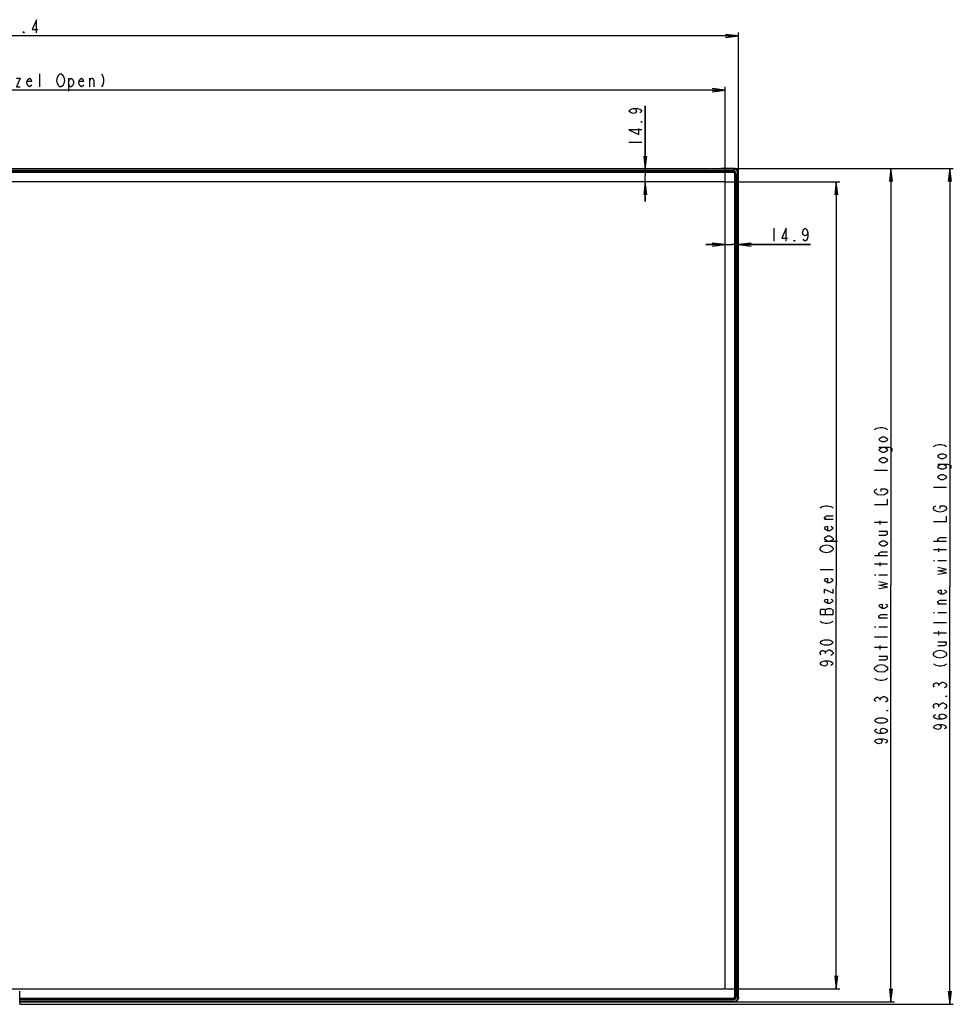
# Model space of a CAD drawing. Units: millimetres. Extents: x 0 to 1189, y 0 to 841.
# Drawn here: x 376 to 591, y 362 to 589 of the extents above; entities that cross this region are included whole.
import ezdxf

# ---------------------------------------------------------------- set-up
doc = ezdxf.new("R2010")
doc.units = ezdxf.units.MM
doc.header["$LTSCALE"] = 65.395
doc.layers.get('0').update_dxf_attribs({"linetype": 'CONTINUOUS'})
doc.layers.add('7_ALL_FEATURES', color=7, linetype='CONTINUOUS')
doc.layers.add('DEF_DRAFT_DIM', color=7, linetype='CONTINUOUS')
doc.styles.get("Standard").update_dxf_attribs({"font": 'txt', "width": 0.8})
doc.dimstyles.new('DIMSTYLE_1', dxfattribs={"dimtxt": 3, "dimasz": 3, "dimexe": 0.8, "dimexo": 0.2, "dimgap": 0.75, "dimtad": 1, "dimlfac": 5, "dimdsep": 46, "dimtxsty": 'Standard', "dimblk": 'OPEN', "dimblk1": 'OPEN', "dimblk2": 'OPEN', "dimcen": 0.09, "dimazin": 2, "dimtp": 1.2, "dimtm": 1.2, "dimtfac": 1, "dimtofl": 0, "dimtmove": 0, "dimatfit": 3, "dimldrblk": 'OPEN', "dimfxl": 1, "dimtolj": 1, "dimarcsym": 0})
doc.dimstyles.new('DIMSTYLE_2', dxfattribs={"dimtxt": 3, "dimasz": 3, "dimexe": 0.8, "dimexo": 0.2, "dimgap": 0.75, "dimtad": 1, "dimlfac": 5, "dimdsep": 46, "dimtxsty": 'Standard', "dimblk": 'OPEN', "dimblk1": 'OPEN', "dimblk2": 'OPEN', "dimcen": 0.09, "dimazin": 2, "dimtp": 0.2, "dimtm": 0.2, "dimtfac": 1, "dimtofl": 0, "dimtmove": 0, "dimatfit": 3, "dimldrblk": 'OPEN', "dimfxl": 1, "dimtolj": 1, "dimarcsym": 0})
doc.dimstyles.new('DIMSTYLE_3', dxfattribs={"dimtxt": 3, "dimasz": 3, "dimexe": 0.8, "dimexo": 0.2, "dimgap": 0.75, "dimtad": 1, "dimlfac": 5, "dimdsep": 46, "dimtxsty": 'Standard', "dimblk": 'OPEN', "dimblk1": 'OPEN', "dimblk2": 'OPEN', "dimcen": 0.09, "dimazin": 2, "dimtp": 0.8, "dimtm": 0.8, "dimtfac": 1, "dimtofl": 0, "dimtmove": 0, "dimatfit": 3, "dimldrblk": 'OPEN', "dimfxl": 1, "dimtolj": 1, "dimarcsym": 0})

# ---------------------------------------------------------------- blocks, each defined once
blk = doc.blocks.new('_OPEN')
at = {"color": 0, "linetype": 'ByBlock'}
for p, q in [((0, 0), (-1, 0.117)), ((-1, -0.117), (0, 0)), ((-1, 0), (0, 0))]:
    blk.add_line(p, q, dxfattribs=at)
blk = doc.blocks.new('*D1')
at = {"layer": 'DEF_DRAFT_DIM', "color": 2, "linetype": 'Continuous', "transparency": 16777216}
for p, q in [((205.03, 585.99), (205.03, 586.04)), ((205.03, 553.88), (205.03, 585.99)), ((541.51, 585.99), (541.51, 586.04)), ((541.51, 553.88), (541.51, 585.99)), ((205.03, 585.24), (373.27, 585.24)), ((541.51, 585.24), (373.27, 585.24))]:
    blk.add_line(p, q, dxfattribs=at)
at = {"layer": 'DEF_DRAFT_DIM', "color": 2, "linetype": 'Continuous', "transparency": 16777216, "xscale": 3, "yscale": 3, "zscale": 3, "rotation": 180}
blk.add_blockref('_OPEN', (205.03, 585.24), dxfattribs=at)
at = {"layer": 'DEF_DRAFT_DIM', "color": 2, "linetype": 'Continuous', "transparency": 16777216, "xscale": 3, "yscale": 3, "zscale": 3}
blk.add_blockref('_OPEN', (541.51, 585.24), dxfattribs=at)
blk = doc.blocks.new('*D2')
at = {"layer": 'DEF_DRAFT_DIM', "color": 2, "linetype": 'Continuous', "transparency": 16777216}
for p, q in [((208.11, 551.7), (208.11, 573.55)), ((208.11, 572.75), (373.27, 572.75)), ((538.43, 572.75), (373.27, 572.75)), ((538.43, 551.7), (538.43, 573.55))]:
    blk.add_line(p, q, dxfattribs=at)
at = {"layer": 'DEF_DRAFT_DIM', "color": 2, "linetype": 'Continuous', "transparency": 16777216, "xscale": 3, "yscale": 3, "zscale": 3, "rotation": 180}
blk.add_blockref('_OPEN', (208.11, 572.75), dxfattribs=at)
at = {"layer": 'DEF_DRAFT_DIM', "color": 2, "linetype": 'Continuous', "transparency": 16777216, "xscale": 3, "yscale": 3, "zscale": 3}
blk.add_blockref('_OPEN', (538.43, 572.75), dxfattribs=at)
blk = doc.blocks.new('*D3')
at = {"layer": 'DEF_DRAFT_DIM', "color": 2, "linetype": 'Continuous', "transparency": 16777216}
for p, q in [((519.99, 554.57), (519.99, 569.14)), ((519.99, 569.14), (519.99, 553.08)), ((519.99, 547.1), (519.99, 553.08)), ((519.99, 551.6), (519.99, 547.1))]:
    blk.add_line(p, q, dxfattribs=at)
at = {"layer": 'DEF_DRAFT_DIM', "color": 2, "linetype": 'Continuous', "transparency": 16777216, "xscale": 3, "yscale": 3, "zscale": 3}
for p, rotation in [((519.99, 554.57), 270), ((519.99, 551.6), 90)]:
    blk.add_blockref('_OPEN', p, dxfattribs=dict(at, rotation=rotation))
blk = doc.blocks.new('*D4')
at = {"layer": 'DEF_DRAFT_DIM', "color": 2, "linetype": 'Continuous', "transparency": 16777216}
for p, q in [((538.43, 537.16), (533.93, 537.16)), ((533.93, 537.16), (539.92, 537.16)), ((558.05, 537.16), (539.92, 537.16)), ((541.4, 537.16), (558.05, 537.16))]:
    blk.add_line(p, q, dxfattribs=at)
at = {"layer": 'DEF_DRAFT_DIM', "color": 2, "linetype": 'Continuous', "transparency": 16777216, "xscale": 3, "yscale": 3, "zscale": 3}
blk.add_blockref('_OPEN', (538.43, 537.16), dxfattribs=at)
at = {"layer": 'DEF_DRAFT_DIM', "color": 2, "linetype": 'Continuous', "transparency": 16777216, "xscale": 3, "yscale": 3, "zscale": 3, "rotation": 180}
blk.add_blockref('_OPEN', (541.4, 537.16), dxfattribs=at)
blk = doc.blocks.new('*D7')
at = {"layer": 'DEF_DRAFT_DIM', "color": 2, "linetype": 'Continuous', "transparency": 16777216}
for p, q in [((538.53, 551.6), (564.82, 551.6)), ((564.02, 551.6), (564.02, 458.6)), ((564.02, 365.6), (564.02, 458.6)), ((538.53, 365.6), (564.82, 365.6))]:
    blk.add_line(p, q, dxfattribs=at)
at = {"layer": 'DEF_DRAFT_DIM', "color": 2, "linetype": 'Continuous', "transparency": 16777216, "xscale": 3, "yscale": 3, "zscale": 3}
for p, rotation in [((564.02, 551.6), 90), ((564.02, 365.6), 270)]:
    blk.add_blockref('_OPEN', p, dxfattribs=dict(at, rotation=rotation))
blk = doc.blocks.new('*D8')
at = {"layer": 'DEF_DRAFT_DIM', "color": 2, "linetype": 'Continuous', "transparency": 16777216}
for p, q in [((535.07, 554.68), (575.85, 554.68)), ((575.85, 554.68), (577.4, 554.68)), ((576.6, 554.68), (576.6, 458.65)), ((576.6, 362.62), (576.6, 458.65)), ((540.6, 362.62), (575.85, 362.62)), ((575.85, 362.62), (577.4, 362.62))]:
    blk.add_line(p, q, dxfattribs=at)
at = {"layer": 'DEF_DRAFT_DIM', "color": 2, "linetype": 'Continuous', "transparency": 16777216, "xscale": 3, "yscale": 3, "zscale": 3}
for p, rotation in [((576.6, 554.68), 90), ((576.6, 362.62), 270)]:
    blk.add_blockref('_OPEN', p, dxfattribs=dict(at, rotation=rotation))
blk = doc.blocks.new('*D9')
at = {"layer": 'DEF_DRAFT_DIM', "color": 2, "linetype": 'Continuous', "transparency": 16777216}
for p, q in [((535.07, 554.68), (589.43, 554.68)), ((589.43, 554.68), (590.98, 554.68)), ((590.18, 554.68), (590.18, 458.35)), ((590.18, 362.02), (590.18, 458.35)), ((376.01, 362.02), (589.43, 362.02)), ((589.43, 362.02), (590.98, 362.02))]:
    blk.add_line(p, q, dxfattribs=at)
at = {"layer": 'DEF_DRAFT_DIM', "color": 2, "linetype": 'Continuous', "transparency": 16777216, "xscale": 3, "yscale": 3, "zscale": 3}
for p, rotation in [((590.18, 554.68), 90), ((590.18, 362.02), 270)]:
    blk.add_blockref('_OPEN', p, dxfattribs=dict(at, rotation=rotation))

msp = doc.modelspace()

# ---------------------------------------------------------------- linework, layer by layer
at = {"color": 7, "linetype": 'Continuous'}
for p, q in [((206.3514, 553.9591), (540.1914, 553.9591)), ((206.3514, 553.958), (540.1914, 553.958)), ((540.1914, 553.8929), (206.3514, 553.8929)), ((540.1914, 553.774), (540.1914, 553.9591)), ((540.1914, 553.774), (206.3514, 553.774)), ((538.3314, 551.5991), (208.2114, 551.5991)), ((540.6063, 553.3591), (540.7914, 553.3591)), ((540.6063, 363.8391), (540.6063, 553.3591)), ((540.7252, 363.8391), (540.7252, 553.3591)), ((540.7903, 553.3591), (540.7903, 363.8391)), ((540.7914, 553.3591), (540.7914, 363.8391)), ((538.4314, 365.6991), (538.4314, 551.4991)), ((208.2114, 365.5991), (538.3314, 365.5991)), ((375.8363, 363.4241), (540.1914, 363.4241)), ((375.8364, 363.3052), (540.1914, 363.3052)), ((540.1914, 363.2401), (375.8365, 363.2401)), ((540.1914, 363.2391), (375.8365, 363.2391)), ((540.1914, 363.2391), (540.1914, 363.4241)), ((540.6063, 363.8391), (540.7914, 363.8391))]:
    msp.add_line(p, q, dxfattribs=at)
for centre, radius, start, end in [((540.1914, 553.3591), 0.6, 0, 90), ((540.1914, 553.3591), 0.5989, 0, 90), ((540.1914, 553.3591), 0.5339, 0, 90), ((538.3314, 551.4991), 0.1, 0, 90), ((540.1914, 553.3591), 0.4149, 0, 90), ((538.3314, 365.6991), 0.1, 270, 360), ((540.1914, 363.8391), 0.6, 270, 360), ((540.1914, 363.8391), 0.5989, 270, 360), ((540.1914, 363.8391), 0.5339, 270, 360), ((540.1914, 363.8391), 0.4149, 270, 360)]:
    msp.add_arc(centre, radius, start, end, dxfattribs=at)
at = {"layer": '7_ALL_FEATURES', "color": 7, "linetype": 'Continuous'}
for p, q in [((206.4714, 554.6757), (534.8714, 554.6757)), ((534.8714, 554.5697), (206.4714, 554.5697)), ((540.4033, 554.5097), (351.8914, 554.5097)), ((351.8914, 554.192), (540.2244, 554.192)), ((352.8874, 554.0574), (540.1898, 554.0574)), ((354.2914, 554.1574), (540.1898, 554.1574)), ((534.8714, 554.5391), (534.8714, 554.6757)), ((537.4714, 554.5391), (534.8714, 554.5391)), ((540.5094, 554.6757), (537.4714, 554.6757)), ((537.4714, 554.5391), (537.4714, 554.6757)), ((540.4033, 554.5697), (537.4714, 554.5697)), ((540.1898, 554.1574), (540.2244, 554.192)), ((540.1898, 554.0574), (540.1898, 554.1574)), ((540.4033, 554.5697), (540.5094, 554.6757)), ((540.4033, 554.5097), (540.4033, 554.5697)), ((540.8897, 553.3575), (540.9897, 553.3575)), ((540.8897, 553.3575), (540.8897, 363.8572)), ((540.9897, 553.3575), (541.0243, 553.3921)), ((540.9897, 553.3575), (540.9897, 363.8572)), ((541.0243, 553.3921), (541.0243, 363.8226)), ((541.342, 553.571), (541.402, 553.571)), ((541.342, 363.6191), (541.342, 553.571)), ((541.402, 553.571), (541.508, 553.6771)), ((541.402, 363.6191), (541.402, 553.571)), ((541.508, 363.6191), (541.508, 553.6771)), ((375.8371, 362.5173), (375.8349, 365.019)), ((537.5001, 363.188), (533.9474, 363.2044)), ((537.5001, 363.2391), (537.5001, 363.188)), ((539.2514, 363.1578), (537.5001, 363.1884)), ((539.2514, 363.2391), (539.2514, 363.1578)), ((540.1898, 363.1573), (539.2514, 363.1573)), ((540.1898, 363.1573), (540.1898, 363.0573)), ((540.8897, 363.8572), (540.9897, 363.8572)), ((540.9897, 363.8572), (541.0243, 363.8226)), ((541.342, 363.6191), (541.508, 363.6191)), ((375.8238, 362.1697), (375.8714, 362.079)), ((375.8366, 363.1038), (534.0611, 363.1038)), ((375.8367, 363.0227), (540.2244, 363.0227)), ((375.837, 362.6791), (540.4008, 362.6791)), ((375.837, 362.6191), (540.5048, 362.6191)), ((375.8714, 362.5155), (375.8371, 362.5155)), ((375.8714, 362.419), (375.8424, 362.419)), ((375.8714, 362.6191), (375.8714, 362.079)), ((537.4484, 363.0881), (534.0611, 363.1038)), ((539.2099, 363.0573), (537.4484, 363.0881)), ((540.1898, 363.0573), (539.2099, 363.0573)), ((540.1898, 363.0573), (540.2244, 363.0227)), ((540.4008, 362.6791), (540.4008, 362.6191)), ((540.4008, 362.6191), (540.4845, 362.6226))]:
    msp.add_line(p, q, dxfattribs=at)
for centre, radius, start, end in [((540.1898, 553.3575), 0.7999, 359.999547, 90.000453), ((540.1899, 553.3576), 0.6998, 359.996493, 90.003507), ((540.1898, 363.8572), 0.7999, 269.999547, 0.000453), ((540.1899, 363.8572), 0.6998, 269.996493, 0.003507), ((375.8114, 362.079), 0.06, 270, 360), ((540.4008, 363.6209), 1.0018, 274.790027, 275.912893)]:
    msp.add_arc(centre, radius, start, end, dxfattribs=at)
for centre, major_axis, ratio, start_param, end_param in [((540.2242, 553.3919), (0.5659, 0.5659), 0.99969546, -0.78524587, 0.78524587), ((540.8062, 553.9739), (1.0259, -0.322), 0.60782464, 2.04141013, 2.04746694), ((540.8062, 553.9739), (-0.322, 1.0259), 0.60782464, -2.04746694, -2.04141013), ((534.4535, 363.2438), (0.5274, 0), 0.26545571, -3.1078015, -2.85669744), ((540.2242, 363.8229), (0.5659, -0.5659), 0.99969546, -0.78524587, 0.78524587), ((375.8424, 362.519), (0, 0.1), 0.05240778, -4.69493569, -3.14159265)]:
    msp.add_ellipse(centre, major_axis=major_axis, ratio=ratio, start_param=start_param, end_param=end_param, dxfattribs=at)
for points, knots in [([(541.402, 553.571), (541.4019, 553.7009), (541.3501, 553.9635), (541.1279, 554.2956), (540.7958, 554.5178), (540.5332, 554.5696), (540.4033, 554.5697)], [0, 0, 0, 0, 0.25000183, 0.49999771, 0.74999365, 1, 1, 1, 1]), ([(541.342, 553.571), (541.342, 553.6931), (541.2933, 553.94), (541.0845, 554.2522), (540.7723, 554.461), (540.5254, 554.5097), (540.4033, 554.5097)], [0, 0, 0, 0, 0.25000256, 0.49999771, 0.74999292, 1, 1, 1, 1]), ([(541.508, 553.6831), (541.5074, 553.8121), (541.4553, 554.0727), (541.2345, 554.4022), (540.905, 554.623), (540.6444, 554.6751), (540.5154, 554.6757)], [0, 0, 0, 0, 0.24996909, 0.5, 0.75003091, 1, 1, 1, 1]), ([(533.9474, 363.2044), (533.9707, 363.1832), (534.0019, 363.1469), (534.0418, 363.1045), (534.0611, 363.1038)], [0, 0, 0, 0, 0.61935971, 1, 1, 1, 1]), ([(537.4484, 363.0881), (537.4553, 363.0883), (537.4761, 363.0983), (537.4949, 363.1361), (537.4999, 363.1691), (537.5001, 363.188)], [0, 0, 0, 0, 0.17288783, 0.53105897, 1, 1, 1, 1]), ([(539.2099, 363.0573), (539.2234, 363.0579), (539.2485, 363.0982), (539.2513, 363.1335), (539.2514, 363.1578)], [0, 0, 0, 0, 0.35673416, 1, 1, 1, 1]), ([(540.4008, 362.6791), (540.5231, 362.6791), (540.7704, 362.7279), (541.0833, 362.9369), (541.293, 363.2494), (541.342, 363.4967), (541.342, 363.6191)], [0, 0, 0, 0, 0.25000507, 0.50000617, 0.75000238, 1, 1, 1, 1]), ([(540.504, 362.6244), (540.625, 362.6369), (540.8647, 362.7073), (541.1609, 362.9341), (541.3565, 363.2517), (541.402, 363.4974), (541.402, 363.6191)], [0, 0, 0, 0, 0.25000214, 0.50000242, 0.74999959, 1, 1, 1, 1]), ([(541.508, 363.6191), (541.508, 363.4888), (541.4556, 363.2253), (541.2318, 362.8929), (540.8983, 362.6709), (540.635, 362.6191), (540.5048, 362.6191)], [0, 0, 0, 0, 0.25005395, 0.50007621, 0.75005383, 1, 1, 1, 1])]:
    msp.add_open_spline(points, degree=3, knots=knots, dxfattribs=at)
at = {"layer": 'DEF_DRAFT_DIM', "color": 2, "linetype": 'Continuous'}
for p, q in [((380.4714, 573.5041), (380.4714, 576.5041)), ((387.0714, 575.5041), (387.0714, 572.5041)), ((392.0214, 573.5041), (392.0214, 575.5041)), ((516.244, 560.7375), (519.244, 560.7375)), ((549.6498, 540.9085), (549.6498, 537.9085)), ((575.8452, 485.0474), (572.8452, 485.0474)), ((589.4335, 481.1473), (586.4335, 481.1473)), ((563.2726, 473.749), (561.2726, 473.749)), ((575.8452, 473.0474), (572.8452, 473.0474)), ((574.0952, 472.5974), (574.0952, 473.4974)), ((573.8452, 471.0974), (575.8452, 471.0974)), ((561.2726, 468.7991), (564.2726, 468.7991)), ((589.4335, 468.6974), (586.4335, 468.6974)), ((587.6835, 468.6974), (587.4335, 468.9974)), ((575.8452, 465.3974), (572.8452, 465.3974)), ((574.0952, 465.3974), (573.8452, 465.6974)), ((589.4335, 466.7474), (586.4335, 466.7474)), ((587.6835, 466.2974), (587.6835, 467.1974)), ((575.8452, 463.4474), (572.8452, 463.4474)), ((574.0952, 462.9974), (574.0952, 463.8974)), ((586.4335, 464.3474), (586.6835, 464.3474)), ((587.4335, 464.3474), (589.4335, 464.3474)), ((563.2726, 462.199), (560.2726, 462.199)), ((572.8452, 461.0474), (573.0952, 461.0474)), ((573.8452, 461.0474), (575.8452, 461.0474)), ((589.4335, 454.2973), (587.4335, 454.2973)), ((561.5226, 451.8491), (561.5226, 452.8991)), ((586.4335, 452.3474), (586.6835, 452.3474)), ((587.4335, 452.3474), (589.4335, 452.3474)), ((575.8452, 450.9974), (573.8452, 450.9974)), ((589.4335, 449.9473), (586.4335, 449.9473)), ((572.8452, 449.0474), (573.0952, 449.0474)), ((573.8452, 449.0474), (575.8452, 449.0474)), ((589.4335, 447.5474), (586.4335, 447.5474)), ((587.6835, 447.0973), (587.6835, 447.9974)), ((575.8452, 446.6474), (572.8452, 446.6474)), ((587.4335, 445.5974), (589.4335, 445.5974)), ((561.5226, 442.849), (561.5226, 443.1491)), ((575.8452, 444.2474), (572.8452, 444.2474)), ((574.0952, 443.7974), (574.0952, 444.6974)), ((573.8452, 442.2974), (575.8452, 442.2974)), ((587.6835, 435.3974), (587.6835, 435.6974)), ((574.0952, 432.0974), (574.0952, 432.3974)), ((587.6835, 430.5974), (587.6835, 430.8974))]:
    msp.add_line(p, q, dxfattribs=at)
for points in [[(379.7213, 585.9918), (379.7213, 588.9918), (378.6714, 586.7418), (380.0214, 586.7418)], [(376.8713, 585.9918), (376.7213, 585.9918), (376.7213, 586.2418), (376.8713, 585.9918)], [(375.0713, 575.5041), (375.9714, 575.5041), (375.0713, 573.5041), (375.9714, 573.5041)], [(378.5214, 574.0042), (378.3713, 573.7541), (378.0713, 573.5041), (377.7714, 573.7541), (377.4714, 574.2541), (377.4714, 574.7541), (377.7714, 575.2541), (378.0713, 575.5041), (378.3713, 575.2541), (378.5214, 574.7541), (377.4714, 574.7541)], [(384.5214, 574.2541), (384.3714, 575.0041), (384.5214, 575.7541)], [(384.5214, 575.7541), (384.8214, 576.2541), (385.1213, 576.5041), (385.4213, 576.5041), (385.7214, 576.2541)], [(385.8714, 574.0042), (385.7214, 573.7541), (385.4213, 573.5041), (385.1213, 573.5041), (384.8214, 573.7541), (384.5214, 574.2541)], [(385.7214, 576.2541), (386.0214, 575.7541), (386.1714, 575.0041), (386.0214, 574.2541), (385.8714, 574.0042)], [(387.0714, 574.7541), (387.3714, 575.2541), (387.6714, 575.5041), (387.9713, 575.2541), (388.2713, 574.7541), (388.2713, 574.2541), (387.9713, 573.7541), (387.6714, 573.5041), (387.3714, 573.5041), (387.0714, 574.2541)], [(390.5214, 574.0042), (390.3714, 573.7541), (390.0714, 573.5041), (389.7713, 573.7541), (389.4713, 574.2541), (389.4713, 574.7541), (389.7713, 575.2541), (390.0714, 575.5041), (390.3714, 575.2541), (390.5214, 574.7541), (389.4713, 574.7541)], [(392.0214, 575.0041), (392.3213, 575.5041), (392.6213, 575.5041), (392.9214, 575.0041), (392.9214, 573.5041)], [(394.7214, 576.5041), (395.0213, 576.0041), (395.1713, 575.2541), (395.1713, 574.7541), (395.0213, 574.0042), (394.7214, 573.5041)], [(517.244, 568.5375), (517.744, 568.3875), (517.994, 567.9375), (517.744, 567.4875), (517.244, 567.3375), (516.744, 567.4875), (516.494, 567.6375), (516.244, 567.9375), (516.494, 568.2375), (516.744, 568.3875), (517.244, 568.5375), (518.244, 568.5375), (518.744, 568.3875), (518.994, 568.2375), (519.244, 567.9375), (518.994, 567.6375), (518.744, 567.4875)], [(519.244, 565.5375), (519.244, 565.3875), (518.994, 565.3875), (519.244, 565.5375)], [(519.244, 563.5875), (516.244, 563.5875), (518.494, 562.5375), (518.494, 563.8875)], [(552.4998, 537.9085), (552.4998, 540.9085), (551.4498, 538.6585), (552.7998, 538.6585)], [(557.4498, 539.9085), (557.2998, 539.4085), (556.8498, 539.1585), (556.3998, 539.4085), (556.2498, 539.9085), (556.3998, 540.4085), (556.5498, 540.6585), (556.8498, 540.9085), (557.1498, 540.6585), (557.2998, 540.4085), (557.4498, 539.9085), (557.4498, 538.9085), (557.2998, 538.4085), (557.1498, 538.1585), (556.8498, 537.9085), (556.5498, 538.1585), (556.3998, 538.4085)], [(554.4498, 537.9085), (554.2998, 537.9085), (554.2998, 538.1585), (554.4498, 537.9085)], [(572.8452, 494.4974), (573.3452, 494.7974), (574.0952, 494.9474), (574.5952, 494.9474), (575.3452, 494.7974), (575.8452, 494.4974)], [(575.0951, 492.8474), (575.5952, 492.5474), (575.8452, 492.2474), (575.5952, 491.9474), (575.0951, 491.6474), (574.5952, 491.6474), (574.0952, 491.9474), (573.8452, 492.2474), (574.0952, 492.5474), (574.5952, 492.8474), (575.0951, 492.8474)], [(573.8452, 490.4474), (576.0952, 490.4474), (576.5952, 490.2974), (576.8452, 490.1474), (576.8452, 489.5474), (576.5952, 489.3974)], [(575.0951, 490.4474), (575.5952, 490.1474), (575.8452, 489.8474), (575.5952, 489.5474), (575.0951, 489.2474), (574.5952, 489.2474), (574.0952, 489.5474), (573.8452, 489.8474), (574.0952, 490.1474), (574.5952, 490.4474)], [(586.4335, 490.5974), (586.9335, 490.8974), (587.6835, 491.0473), (588.1835, 491.0473), (588.9335, 490.8974), (589.4335, 490.5974)], [(575.0951, 488.0474), (575.5952, 487.7474), (575.8452, 487.4474), (575.5952, 487.1474), (575.0951, 486.8474), (574.5952, 486.8474), (574.0952, 487.1474), (573.8452, 487.4474), (574.0952, 487.7474), (574.5952, 488.0474), (575.0951, 488.0474)], [(588.6835, 488.9474), (589.1835, 488.6474), (589.4335, 488.3473), (589.1835, 488.0474), (588.6835, 487.7474), (588.1835, 487.7474), (587.6835, 488.0474), (587.4335, 488.3473), (587.6835, 488.6474), (588.1835, 488.9474), (588.6835, 488.9474)], [(587.4335, 486.5474), (589.6835, 486.5474), (590.1835, 486.3974), (590.4335, 486.2474), (590.4335, 485.6474), (590.1835, 485.4973)], [(588.6835, 486.5474), (589.1835, 486.2474), (589.4335, 485.9474), (589.1835, 485.6474), (588.6835, 485.3473), (588.1835, 485.3473), (587.6835, 485.6474), (587.4335, 485.9474), (587.6835, 486.2474), (588.1835, 486.5474)], [(588.6835, 484.1473), (589.1835, 483.8474), (589.4335, 483.5474), (589.1835, 483.2474), (588.6835, 482.9474), (588.1835, 482.9474), (587.6835, 483.2474), (587.4335, 483.5474), (587.6835, 483.8474), (588.1835, 484.1473), (588.6835, 484.1473)], [(575.5952, 479.7974), (575.0951, 479.4974), (574.3452, 479.3474), (573.5951, 479.4974), (573.3452, 479.6474), (573.0952, 479.7974), (572.8452, 480.0974), (572.8452, 480.3974), (573.0952, 480.6974), (573.3452, 480.8474)], [(574.3452, 480.2474), (574.3452, 480.8474), (575.3452, 480.8474), (575.5952, 480.6974), (575.8452, 480.3974), (575.8452, 480.0974), (575.5952, 479.7974)], [(560.2726, 476.449), (560.7726, 476.749), (561.5226, 476.8991), (562.0226, 476.8991), (562.7726, 476.749), (563.2726, 476.449)], [(572.8452, 477.2474), (575.8452, 477.2474), (575.8452, 478.4474)], [(587.1835, 475.5973), (586.6835, 475.8974), (586.4335, 476.1974), (586.4335, 476.4974), (586.6835, 476.7973), (586.9335, 476.9473)], [(587.9335, 476.3474), (587.9335, 476.9473), (588.9335, 476.9473), (589.1835, 476.7973), (589.4335, 476.4974), (589.4335, 476.1974), (589.1835, 475.8974)], [(561.7726, 473.749), (561.2726, 474.0491), (561.2726, 474.3491), (561.7726, 474.6491), (563.2726, 474.6491)], [(586.4335, 473.3474), (589.4335, 473.3474), (589.4335, 474.5474)], [(589.1835, 475.8974), (588.6835, 475.5973), (587.9335, 475.4473), (587.1835, 475.5973)], [(562.7726, 472.249), (563.0226, 472.099), (563.2726, 471.7991), (563.0226, 471.4991), (562.5226, 471.199), (562.0226, 471.199), (561.5226, 471.4991), (561.2726, 471.7991), (561.5226, 472.099), (562.0226, 472.249), (562.0226, 471.199)], [(562.0226, 468.7991), (561.5226, 469.0991), (561.2726, 469.399), (561.5226, 469.699), (562.0226, 469.9991), (562.5226, 469.9991), (563.0226, 469.699), (563.2726, 469.399), (563.2726, 469.0991), (562.5226, 468.7991)], [(573.8452, 470.1974), (575.3452, 470.1974), (575.8452, 470.4974), (575.8452, 470.7974), (575.3452, 471.0974)], [(560.5226, 467.4491), (561.0226, 467.7491), (561.7726, 467.899), (562.5226, 467.7491), (562.7726, 467.5991)], [(562.7726, 467.5991), (563.0226, 467.4491), (563.2726, 467.1491), (563.2726, 466.849), (563.0226, 466.549), (562.5226, 466.2491)], [(575.0951, 468.8474), (575.5952, 468.5474), (575.8452, 468.2474), (575.5952, 467.9474), (575.0951, 467.6474), (574.5952, 467.6474), (574.0952, 467.9474), (573.8452, 468.2474), (574.0952, 468.5474), (574.5952, 468.8474), (575.0951, 468.8474)], [(587.4335, 468.9974), (587.4335, 469.2974), (587.9335, 469.5974), (589.4335, 469.5974)], [(560.5226, 466.549), (560.2726, 466.849), (560.2726, 467.1491), (560.5226, 467.4491)], [(562.5226, 466.2491), (561.7726, 466.0991), (561.0226, 466.2491), (560.5226, 466.549)], [(573.8452, 465.6974), (573.8452, 465.9974), (574.3452, 466.2974), (575.8452, 466.2974)], [(587.4335, 461.1974), (589.4335, 461.4973), (587.4335, 461.9474), (589.4335, 462.2474), (587.4335, 462.6973)], [(562.7726, 460.2491), (563.0226, 460.0991), (563.2726, 459.799), (563.0226, 459.499), (562.5226, 459.1991), (562.0226, 459.1991), (561.5226, 459.499), (561.2726, 459.799), (561.5226, 460.0991), (562.0226, 460.2491), (562.0226, 459.1991)], [(573.8452, 457.8974), (575.8452, 458.1974), (573.8452, 458.6474), (575.8452, 458.9474), (573.8452, 459.3974)], [(561.2726, 456.799), (561.2726, 457.6991), (563.2726, 456.799), (563.2726, 457.6991)], [(588.9335, 457.5974), (589.1835, 457.4474), (589.4335, 457.1473), (589.1835, 456.8474), (588.6835, 456.5474), (588.1835, 456.5474), (587.6835, 456.8474), (587.4335, 457.1473), (587.6835, 457.4474), (588.1835, 457.5974), (588.1835, 456.5474)], [(562.7726, 455.449), (563.0226, 455.299), (563.2726, 454.9991), (563.0226, 454.6991), (562.5226, 454.3991), (562.0226, 454.3991), (561.5226, 454.6991), (561.2726, 454.9991), (561.5226, 455.299), (562.0226, 455.449), (562.0226, 454.3991)], [(575.3452, 454.2974), (575.5952, 454.1474), (575.8452, 453.8474), (575.5952, 453.5474), (575.0951, 453.2474), (574.5952, 453.2474), (574.0952, 453.5474), (573.8452, 453.8474), (574.0952, 454.1474), (574.5952, 454.2974), (574.5952, 453.2474)], [(587.9335, 454.2973), (587.4335, 454.5974), (587.4335, 454.8974), (587.9335, 455.1974), (589.4335, 455.1974)], [(562.0226, 453.1991), (561.5226, 452.8991), (561.2726, 453.0491), (560.5226, 453.0491), (560.2726, 452.8991), (560.2726, 451.8491)], [(560.2726, 451.8491), (563.2726, 451.8491), (563.2726, 452.8991)], [(563.2726, 452.8991), (562.7726, 453.1991), (562.0226, 453.1991)], [(574.3452, 450.9974), (573.8452, 451.2974), (573.8452, 451.5974), (574.3452, 451.8974), (575.8452, 451.8974)], [(560.2726, 450.3491), (560.7726, 450.0491), (561.5226, 449.899), (562.0226, 449.899), (562.7726, 450.0491), (563.2726, 450.3491)], [(563.2726, 445.399), (563.0226, 445.0991), (562.7726, 444.9491), (562.2726, 444.7991), (561.2726, 444.7991), (560.7726, 444.9491), (560.5226, 445.0991), (560.2726, 445.399), (560.5226, 445.699), (560.7726, 445.8491), (561.2726, 445.9991), (562.2726, 445.9991), (562.7726, 445.8491), (563.0226, 445.699), (563.2726, 445.399)], [(587.4335, 444.6974), (588.9335, 444.6974), (589.4335, 444.9974), (589.4335, 445.2974), (588.9335, 445.5974)], [(560.5226, 442.549), (560.2726, 442.849), (560.2726, 443.1491), (560.5226, 443.4491), (560.7726, 443.5991), (561.0226, 443.5991), (561.2726, 443.4491), (561.5226, 443.1491), (561.7726, 443.4491)], [(561.7726, 443.4491), (562.2726, 443.7491), (562.5226, 443.7491), (562.7726, 443.5991), (563.0226, 443.4491), (563.2726, 443.1491), (563.2726, 442.849), (563.0226, 442.549), (562.7726, 442.399)], [(587.1835, 441.9974), (586.6835, 442.2974), (586.4335, 442.5974), (586.4335, 442.8973), (586.6835, 443.1974)], [(586.6835, 443.1974), (587.1835, 443.4974), (587.9335, 443.6474), (588.6835, 443.4974), (589.1835, 443.1974)], [(589.1835, 443.1974), (589.4335, 442.8973), (589.4335, 442.5974), (589.1835, 442.2974)], [(561.2726, 441.199), (561.7726, 441.049), (562.0226, 440.5991), (561.7726, 440.1491), (561.2726, 439.999), (560.7726, 440.1491), (560.5226, 440.2991), (560.2726, 440.5991), (560.5226, 440.8991), (560.7726, 441.049), (561.2726, 441.199), (562.2726, 441.199), (562.7726, 441.049), (563.0226, 440.8991), (563.2726, 440.5991), (563.0226, 440.2991), (562.7726, 440.1491)], [(573.5951, 440.1974), (574.3452, 440.3474), (575.0951, 440.1974), (575.5952, 439.8974)], [(573.8452, 441.3974), (575.3452, 441.3974), (575.8452, 441.6974), (575.8452, 441.9974), (575.3452, 442.2974)], [(586.4335, 440.4974), (586.9335, 440.1973), (587.6835, 440.0473), (588.1835, 440.0473), (588.9335, 440.1973), (589.4335, 440.4974)], [(589.1835, 442.2974), (588.6835, 441.9974), (587.9335, 441.8474), (587.1835, 441.9974)], [(575.5952, 438.9974), (575.0951, 438.6974), (574.3452, 438.5474), (573.5951, 438.6974), (573.3452, 438.8474), (573.0952, 438.9974), (572.8452, 439.2974), (572.8452, 439.5974), (573.0952, 439.8974), (573.5951, 440.1974)], [(575.5952, 439.8974), (575.8452, 439.5974), (575.8452, 439.2974), (575.5952, 438.9974)], [(572.8452, 437.1974), (573.3452, 436.8974), (574.0952, 436.7474), (574.5952, 436.7474), (575.3452, 436.8974), (575.8452, 437.1974)], [(586.6835, 435.0974), (586.4335, 435.3974), (586.4335, 435.6974), (586.6835, 435.9973), (586.9335, 436.1474), (587.1835, 436.1474), (587.4335, 435.9973), (587.6835, 435.6974), (587.9335, 435.9973)], [(587.9335, 435.9973), (588.4335, 436.2974), (588.6835, 436.2974)], [(588.6835, 436.2974), (589.1835, 435.9973), (589.4335, 435.6974), (589.4335, 435.3974), (589.1835, 435.0974), (588.9335, 434.9474)], [(573.0952, 431.7974), (572.8452, 432.0974), (572.8452, 432.3974), (573.0952, 432.6974), (573.3452, 432.8474), (573.5951, 432.8474), (573.8452, 432.6974), (574.0952, 432.3974), (574.3452, 432.6974)], [(574.3452, 432.6974), (574.8452, 432.9974), (575.0951, 432.9974)], [(575.0951, 432.9974), (575.5952, 432.6974), (575.8452, 432.3974), (575.8452, 432.0974), (575.5952, 431.7974), (575.3452, 431.6474)], [(586.6835, 430.2973), (586.4335, 430.5974), (586.4335, 430.8974), (586.6835, 431.1974), (586.9335, 431.3474), (587.1835, 431.3474), (587.4335, 431.1974), (587.6835, 430.8974), (587.9335, 431.1974), (588.1835, 431.3474), (588.4335, 431.4973), (588.6835, 431.4973)], [(588.6835, 431.4973), (589.1835, 431.1974), (589.4335, 430.8974), (589.4335, 430.5974), (589.1835, 430.2973), (588.9335, 430.1473)], [(589.4335, 433.1473), (589.4335, 432.9973), (589.1835, 432.9973), (589.4335, 433.1473)], [(575.8452, 429.8474), (575.8452, 429.6974), (575.5952, 429.6974), (575.8452, 429.8474)], [(575.8452, 427.4474), (575.5952, 427.1474), (575.3452, 426.9974), (574.8452, 426.8474), (573.8452, 426.8474), (573.3452, 426.9974), (573.0952, 427.1474), (572.8452, 427.4474), (573.0952, 427.7474), (573.3452, 427.8974), (573.8452, 428.0474), (574.8452, 428.0474), (575.3452, 427.8974), (575.5952, 427.7474), (575.8452, 427.4474)], [(588.4335, 427.7474), (587.9335, 427.8974), (587.6835, 428.3474), (587.9335, 428.7973), (588.4335, 428.9474), (588.9335, 428.7973), (589.1835, 428.6474), (589.4335, 428.3474), (589.1835, 428.0474), (588.9335, 427.8974), (588.4335, 427.7474), (587.4335, 427.7474), (586.9335, 427.8974), (586.6835, 428.0474), (586.4335, 428.3474), (586.6835, 428.6474), (586.9335, 428.7973)], [(574.8452, 424.4474), (574.3452, 424.5974), (574.0952, 425.0474), (574.3452, 425.4974), (574.8452, 425.6474), (575.3452, 425.4974), (575.5952, 425.3474), (575.8452, 425.0474), (575.5952, 424.7474), (575.3452, 424.5974), (574.8452, 424.4474), (573.8452, 424.4474), (573.3452, 424.5974), (573.0952, 424.7474), (572.8452, 425.0474), (573.0952, 425.3474), (573.3452, 425.4974)], [(587.4335, 426.5474), (587.9335, 426.3974), (588.1835, 425.9473), (587.9335, 425.4974), (587.4335, 425.3474), (586.9335, 425.4974), (586.6835, 425.6474), (586.4335, 425.9473), (586.6835, 426.2474), (586.9335, 426.3974), (587.4335, 426.5474), (588.4335, 426.5474), (588.9335, 426.3974), (589.1835, 426.2474), (589.4335, 425.9473), (589.1835, 425.6474), (588.9335, 425.4974)], [(573.8452, 423.2474), (574.3452, 423.0974), (574.5952, 422.6474), (574.3452, 422.1974), (573.8452, 422.0474), (573.3452, 422.1974), (573.0952, 422.3474), (572.8452, 422.6474), (573.0952, 422.9474), (573.3452, 423.0974), (573.8452, 423.2474), (574.8452, 423.2474), (575.3452, 423.0974), (575.5952, 422.9474), (575.8452, 422.6474), (575.5952, 422.3474), (575.3452, 422.1974)]]:
    msp.add_lwpolyline(points, dxfattribs=at)

# ---------------------------------------------------------------- dimensions: what is measured, and where the dimension line sits
for base, p1, p2, text, dimstyle, picture, middle in [((541.508, 585.2417), (205.0347, 553.6771), (541.508, 553.6771), '1682.4', 'DIMSTYLE_1', '*D1', (366.0714, 585.2417)), ((538.4314, 572.7541), (208.1114, 551.4991), (538.4314, 551.4991), '<> (Bezel Open)', 'DIMSTYLE_1', '*D2', (350.4714, 572.7541)), ((541.402, 537.1585), (538.4314, 551.4991), (541.402, 553.571), '14.9', 'DIMSTYLE_2', '*D4', (548.4498, 537.1585))]:
    dim = msp.add_linear_dim(base=base, p1=p1, p2=p2, text=text, dimstyle=dimstyle, dxfattribs=at)
    dim.commit()
    dim.dimension.update_dxf_attribs({"geometry": picture, "text_midpoint": middle, "dimtype": 160})
for base, p1, p2, angle, text, dimstyle, picture, middle in [((519.994, 554.5697), (538.3314, 551.5991), (534.8714, 554.5697), 90, '14.9', 'DIMSTYLE_2', '*D3', (519.994, 559.5375)), ((590.1835, 362.019), (534.8714, 554.6757), (375.8114, 362.019), 270, '963.3 (Outline with LG logo)', 'DIMSTYLE_3', '*D9', (590.1835, 424.7474)), ((576.5952, 362.6191), (534.8714, 554.6757), (540.4008, 362.6191), 270, '960.3 (Outline without LG logo)', 'DIMSTYLE_3', '*D8', (576.5952, 421.4474)), ((564.0226, 365.5991), (538.3314, 551.5991), (538.3314, 365.5991), 270, '<> (Bezel Open)', 'DIMSTYLE_3', '*D7', (564.0226, 439.3991))]:
    dim = msp.add_linear_dim(base=base, p1=p1, p2=p2, angle=angle, text=text, dimstyle=dimstyle, dxfattribs=at)
    dim.commit()
    dim.dimension.update_dxf_attribs({"geometry": picture, "text_midpoint": middle, "dimtype": 160})

doc.saveas('drawing.dxf')
